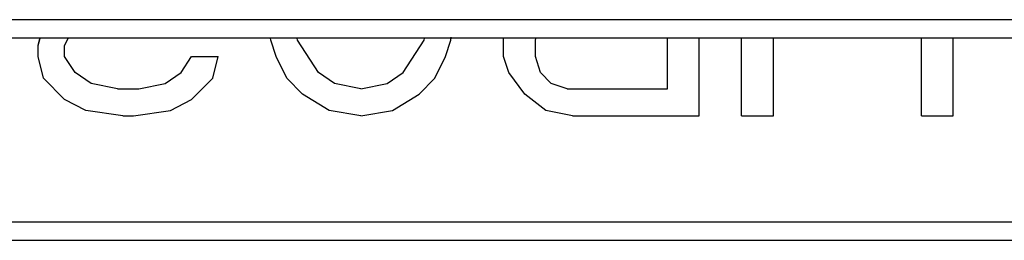
# Model space of a CAD drawing. Units: millimetres. Extents: x -36.8 to 30.5, y -24.5 to 24.5.
# Drawn here: x -9 to -2, y -14.3 to -12.7 of the extents above; entities that cross this region are included whole.
import ezdxf

# ---------------------------------------------------------------- set-up
doc = ezdxf.new("R2010")
doc.units = ezdxf.units.MM
doc.header["$LTSCALE"] = 18.212741
doc.layers.get('0').update_dxf_attribs({"linetype": 'CONTINUOUS'})
doc.layers.add('ASSI', color=7, linetype='CONTINUOUS')

msp = doc.modelspace()

# ---------------------------------------------------------------- linework, layer by layer
at = {"color": 7, "linetype": 'CONTINUOUS'}
for p, q in [((0.9925, -12.7188), (-19.7075, -12.7188)), ((0.9925, -12.85), (-19.7075, -12.85)), ((-8.845, -12.9021), (-8.8323, -12.85)), ((-8.845, -12.9787), (-8.845, -12.9021)), ((-8.6575, -12.9021), (-8.632, -12.85)), ((-8.6575, -12.9787), (-8.6575, -12.9021)), ((-7.195, -12.8638), (-7.1978, -12.85)), ((-7.1575, -12.9787), (-7.195, -12.8638)), ((-7.0075, -12.8638), (-7.0098, -12.85)), ((-6.8575, -13.0936), (-7.0075, -12.8638)), ((-6.2575, -13.0936), (-6.1075, -12.8638)), ((-6.1075, -12.8638), (-6.1053, -12.85)), ((-5.9575, -12.9787), (-5.92, -12.8638)), ((-5.92, -12.8638), (-5.9173, -12.85)), ((-5.545, -12.9787), (-5.545, -12.85)), ((-5.32, -12.8638), (-5.3155, -12.85)), ((-5.32, -12.9787), (-5.32, -12.8638)), ((-4.3825, -13.2085), (-4.3825, -12.85)), ((-4.1575, -13.4), (-4.1575, -12.85)), ((-3.8575, -13.4), (-3.8575, -12.85)), ((-3.6325, -13.4), (-3.6325, -12.85)), ((-2.5825, -13.4), (-2.5825, -12.85)), ((-2.3575, -13.4), (-2.3575, -12.85)), ((-8.8075, -13.1319), (-8.845, -12.9787)), ((-8.5825, -13.0936), (-8.6575, -12.9787)), ((-7.8325, -13.0936), (-7.7575, -12.9787)), ((-7.7575, -12.9787), (-7.57, -12.9787)), ((-7.6075, -13.1319), (-7.57, -12.9787)), ((-7.0825, -13.1319), (-7.1575, -12.9787)), ((-6.0325, -13.1319), (-5.9575, -12.9787)), ((-5.5075, -13.0936), (-5.545, -12.9787)), ((-5.2825, -13.0936), (-5.32, -12.9787)), ((-8.47, -13.1702), (-8.5825, -13.0936)), ((-7.945, -13.1702), (-7.8325, -13.0936)), ((-6.745, -13.1702), (-6.8575, -13.0936)), ((-6.37, -13.1702), (-6.2575, -13.0936)), ((-5.395, -13.2468), (-5.5075, -13.0936)), ((-5.2075, -13.1702), (-5.2825, -13.0936)), ((-8.6575, -13.2851), (-8.8075, -13.1319)), ((-8.2825, -13.2085), (-8.47, -13.1702)), ((-8.1325, -13.2085), (-7.945, -13.1702)), ((-7.7575, -13.2851), (-7.6075, -13.1319)), ((-6.97, -13.2468), (-7.0825, -13.1319)), ((-6.5575, -13.2085), (-6.745, -13.1702)), ((-6.5575, -13.2085), (-6.37, -13.1702)), ((-6.145, -13.2468), (-6.0325, -13.1319)), ((-5.095, -13.2085), (-5.2075, -13.1702)), ((-8.2825, -13.2085), (-8.1325, -13.2085)), ((-6.7825, -13.3617), (-6.97, -13.2468)), ((-6.3325, -13.3617), (-6.145, -13.2468)), ((-5.245, -13.3617), (-5.395, -13.2468)), ((-5.095, -13.2085), (-4.3825, -13.2085)), ((-8.5075, -13.3617), (-8.6575, -13.2851)), ((-7.9075, -13.3617), (-7.7575, -13.2851)), ((-8.245, -13.4), (-8.5075, -13.3617)), ((-8.245, -13.4), (-8.17, -13.4)), ((-8.17, -13.4), (-7.9075, -13.3617)), ((-6.5575, -13.4), (-6.7825, -13.3617)), ((-6.5575, -13.4), (-6.3325, -13.3617)), ((-5.0575, -13.4), (-5.245, -13.3617)), ((-5.0575, -13.4), (-4.1575, -13.4)), ((-3.8575, -13.4), (-3.6325, -13.4)), ((-2.5825, -13.4), (-2.3575, -13.4)), ((-19.7075, -14.15), (0.9925, -14.15)), ((-19.7075, -14.2812), (0.9925, -14.2812))]:
    msp.add_line(p, q, dxfattribs=at)
at = {"layer": 'ASSI', "color": 7, "linetype": 'CONTINUOUS'}
for p, q in [((0.9925, -12.7188), (-19.7075, -12.7188)), ((-5.92, -12.8638), (-5.9159, -12.8426)), ((0.9925, -12.85), (-19.7075, -12.85)), ((-8.845, -12.9021), (-8.8326, -12.8511)), ((-8.845, -12.9787), (-8.845, -12.9021)), ((-8.6575, -12.9021), (-8.6326, -12.8511)), ((-8.6575, -12.9787), (-8.6575, -12.9021)), ((-7.195, -12.8638), (-7.1978, -12.85)), ((-7.1575, -12.9787), (-7.195, -12.8638)), ((-7.0075, -12.8638), (-7.0098, -12.85)), ((-6.8575, -13.0936), (-7.0075, -12.8638)), ((-6.2575, -13.0936), (-6.1075, -12.8638)), ((-6.1075, -12.8638), (-6.1053, -12.85)), ((-5.9575, -12.9787), (-5.92, -12.8638)), ((-5.545, -12.9787), (-5.545, -12.8596)), ((-5.32, -12.8638), (-5.3159, -12.8511)), ((-5.32, -12.9787), (-5.32, -12.8638)), ((-4.3825, -13.2085), (-4.3825, -12.85)), ((-4.1575, -13.4), (-4.1575, -12.85)), ((-3.8575, -13.4), (-3.8575, -12.85)), ((-3.6325, -13.4), (-3.6325, -12.85)), ((-2.5825, -13.4), (-2.5825, -12.85)), ((-2.3575, -13.4), (-2.3575, -12.85)), ((-8.8075, -13.1319), (-8.845, -12.9787)), ((-8.5825, -13.0936), (-8.6575, -12.9787)), ((-7.8325, -13.0936), (-7.7575, -12.9787)), ((-7.7575, -12.9787), (-7.57, -12.9787)), ((-7.6075, -13.1319), (-7.57, -12.9787)), ((-7.0825, -13.1319), (-7.1575, -12.9787)), ((-6.0325, -13.1319), (-5.9575, -12.9787)), ((-5.5075, -13.0936), (-5.545, -12.9787)), ((-5.2825, -13.0936), (-5.32, -12.9787)), ((-8.47, -13.1702), (-8.5825, -13.0936)), ((-7.945, -13.1702), (-7.8325, -13.0936)), ((-6.745, -13.1702), (-6.8575, -13.0936)), ((-6.37, -13.1702), (-6.2575, -13.0936)), ((-5.395, -13.2468), (-5.5075, -13.0936)), ((-5.2075, -13.1702), (-5.2825, -13.0936)), ((-8.6575, -13.2851), (-8.8075, -13.1319)), ((-8.2825, -13.2085), (-8.47, -13.1702)), ((-8.1325, -13.2085), (-7.945, -13.1702)), ((-7.7575, -13.2851), (-7.6075, -13.1319)), ((-6.97, -13.2468), (-7.0825, -13.1319)), ((-6.5575, -13.2085), (-6.745, -13.1702)), ((-6.5575, -13.2085), (-6.37, -13.1702)), ((-6.145, -13.2468), (-6.0325, -13.1319)), ((-5.095, -13.2085), (-5.2075, -13.1702)), ((-8.2825, -13.2085), (-8.1325, -13.2085)), ((-6.7825, -13.3617), (-6.97, -13.2468)), ((-6.3325, -13.3617), (-6.145, -13.2468)), ((-5.245, -13.3617), (-5.395, -13.2468)), ((-5.095, -13.2085), (-4.3825, -13.2085)), ((-8.5075, -13.3617), (-8.6575, -13.2851)), ((-7.9075, -13.3617), (-7.7575, -13.2851)), ((-8.245, -13.4), (-8.5075, -13.3617)), ((-8.245, -13.4), (-8.17, -13.4)), ((-8.17, -13.4), (-7.9075, -13.3617)), ((-6.5575, -13.4), (-6.7825, -13.3617)), ((-6.5575, -13.4), (-6.3325, -13.3617)), ((-5.0575, -13.4), (-5.245, -13.3617)), ((-5.0575, -13.4), (-4.1575, -13.4)), ((-3.8575, -13.4), (-3.6325, -13.4)), ((-2.5825, -13.4), (-2.3575, -13.4)), ((-19.7075, -14.15), (0.9925, -14.15)), ((-19.7075, -14.2812), (0.9925, -14.2812))]:
    msp.add_line(p, q, dxfattribs=at)

doc.saveas('drawing.dxf')
